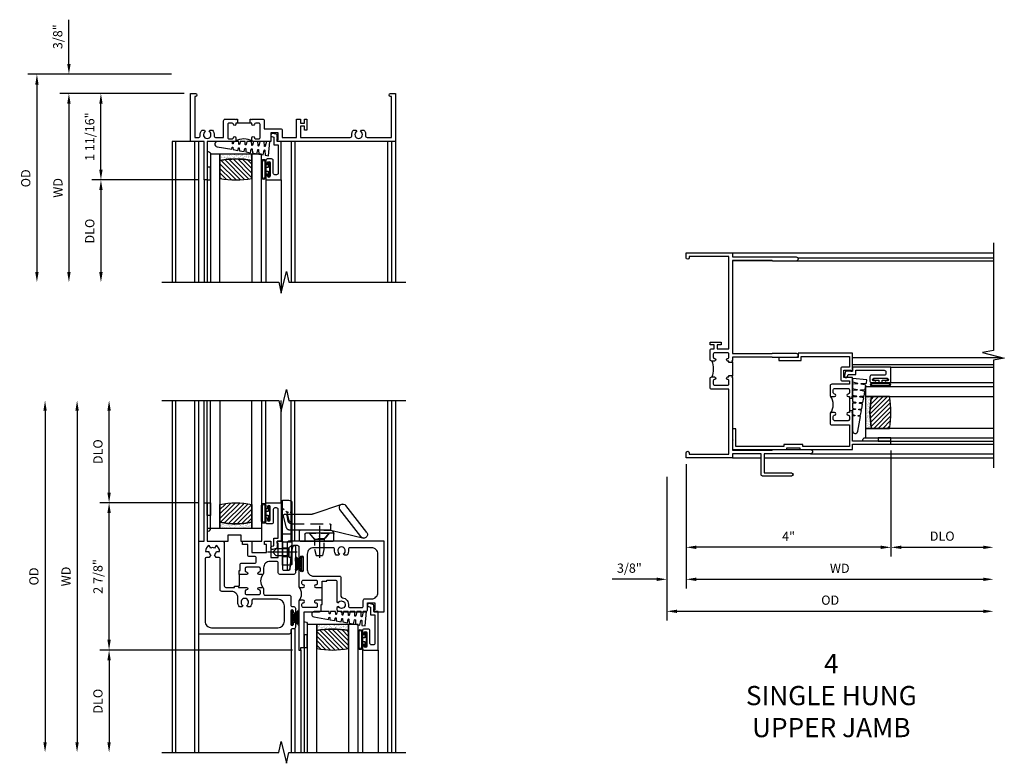
# Model space of a CAD drawing. Extents: x 0 to 84, y 0 to 53.9.
# Drawn here: x 29.1 to 48.3, y 36.7 to 51.2 of the extents above; entities that cross this region are included whole.
import ezdxf

# ---------------------------------------------------------------- set-up
doc = ezdxf.new("R2010")
doc.units = 0
doc.header["$LTSCALE"] = 0.5
doc.header["$MEASUREMENT"] = 0
doc.header["$PDSIZE"] = 0.25
doc.linetypes.add('CENTER', pattern=[2, 1.25, -0.25, 0.25, -0.25])
doc.linetypes.add('HIDDEN', pattern=[0.375, 0.25, -0.125])
doc.layers.get('0').update_dxf_attribs({"color": 4, "linetype": 'CONTINUOUS'})
for name, color, linetype in [('CENTER', 1, 'CENTER'), ('DIME', 2, 'CONTINUOUS'), ('HIDDEN', 3, 'HIDDEN'), ('POINTS', 7, 'CONTINUOUS'), ('TEXT', 3, 'CONTINUOUS')]:
    doc.layers.add(name, color=color, linetype=linetype)
doc.styles.get("Standard").update_dxf_attribs({"font": 'arial.ttf'})
doc.dimstyles.new('EXT_OFF-OFF', dxfattribs={"dimscale": 2, "dimtxt": 0.125, "dimasz": 0.1, "dimexe": 0.09, "dimexo": 0.063, "dimgap": 0.05, "dimtad": 1, "dimdec": 5, "dimzin": 0, "dimdsep": 46, "dimlunit": 4, "dimtxsty": 'STANDARD', "dimcen": 0, "dimse1": 1, "dimse2": 1, "dimclrd": 256, "dimadec": 0, "dimazin": 0, "dimtfac": 1, "dimtdec": 5, "dimtofl": 0, "dimtmove": 0, "dimatfit": 3, "dimfxl": 1, "dimfrac": 2, "dimtolj": 1, "dimtzin": 0, "dimarcsym": 0})
doc.dimstyles.new('EXT_ON-OFF', dxfattribs={"dimscale": 2, "dimtxt": 0.125, "dimasz": 0.1, "dimexe": 0.09, "dimexo": 0.063, "dimgap": 0.05, "dimtad": 1, "dimdec": 5, "dimzin": 0, "dimdsep": 46, "dimlunit": 4, "dimtxsty": 'STANDARD', "dimcen": 0, "dimse2": 1, "dimclrd": 256, "dimadec": 0, "dimazin": 0, "dimtfac": 1, "dimtdec": 5, "dimtofl": 0, "dimtmove": 0, "dimatfit": 3, "dimfxl": 1, "dimfrac": 2, "dimtolj": 1, "dimtzin": 0, "dimarcsym": 0})
doc.dimstyles.new('EXT_ON-ON', dxfattribs={"dimscale": 2, "dimtxt": 0.125, "dimasz": 0.1, "dimexe": 0.09, "dimexo": 0.063, "dimgap": 0.05, "dimtad": 1, "dimdec": 5, "dimzin": 0, "dimdsep": 46, "dimlunit": 4, "dimtxsty": 'STANDARD', "dimcen": 0, "dimclrd": 256, "dimadec": 0, "dimazin": 0, "dimtfac": 1, "dimtdec": 5, "dimtofl": 0, "dimtmove": 0, "dimatfit": 3, "dimfxl": 1, "dimfrac": 2, "dimtolj": 1, "dimtzin": 0, "dimarcsym": 0})

# ---------------------------------------------------------------- blocks, each defined once
blk = doc.blocks.new('*D33')
at = {"layer": 'DIME', "color": 0, "lineweight": -2, "transparency": 16777216}
blk.add_line((-0.125, 0), (-2.555, 0), dxfattribs=at)
at = {"layer": 'DIME', "lineweight": -2, "transparency": 16777216}
blk.add_line((-2.375, -0.2), (-2.375, -3.488), dxfattribs=at)
at = {"layer": 'DIME', "transparency": 16777216}
for points in [[(-2.408, -0.2), (-2.342, -0.2), (-2.375, 0)], [(-2.408, -3.488), (-2.342, -3.488), (-2.375, -3.688)]]:
    blk.add_solid(points, dxfattribs=at)
at = {"layer": 'DIME', "color": 0, "transparency": 16777216, "insert": (-2.59, -1.844), "char_height": 0.18, "attachment_point": 5, "rotation": 90}
blk.add_mtext('\\A1;WD', dxfattribs=at)
blk = doc.blocks.new('*D34')
at = {"layer": 'DIME', "color": 0, "lineweight": -2, "transparency": 16777216}
for p, q in [((-0.125, 0), (-1.93, 0)), ((0.14, -1.688), (-1.93, -1.688))]:
    blk.add_line(p, q, dxfattribs=at)
at = {"layer": 'DIME', "lineweight": -2, "transparency": 16777216}
blk.add_line((-1.75, -1.488), (-1.75, -0.2), dxfattribs=at)
at = {"layer": 'DIME', "transparency": 16777216}
for points in [[(-1.783, -0.2), (-1.717, -0.2), (-1.75, 0)], [(-1.783, -1.488), (-1.717, -1.488), (-1.75, -1.688)]]:
    blk.add_solid(points, dxfattribs=at)
at = {"layer": 'DIME', "color": 0, "transparency": 16777216, "insert": (-1.968, -0.844), "char_height": 0.18, "attachment_point": 5, "rotation": 90}
blk.add_mtext('\\A1;1 11/16"', dxfattribs=at)
blk = doc.blocks.new('*D35')
at = {"layer": 'DIME', "color": 0, "lineweight": -2, "transparency": 16777216}
blk.add_line((0.14, -1.688), (-1.93, -1.688), dxfattribs=at)
at = {"layer": 'DIME', "lineweight": -2, "transparency": 16777216}
blk.add_line((-1.75, -1.888), (-1.75, -3.488), dxfattribs=at)
at = {"layer": 'DIME', "transparency": 16777216}
for points in [[(-1.783, -1.888), (-1.717, -1.888), (-1.75, -1.688)], [(-1.783, -3.488), (-1.717, -3.488), (-1.75, -3.688)]]:
    blk.add_solid(points, dxfattribs=at)
at = {"layer": 'DIME', "color": 0, "transparency": 16777216, "insert": (-1.968, -2.688), "char_height": 0.18, "attachment_point": 5, "rotation": 90}
blk.add_mtext('\\A1;DLO', dxfattribs=at)
blk = doc.blocks.new('*D36')
at = {"layer": 'DIME', "lineweight": -2, "transparency": 16777216}
for p, q in [((-2.375, 0.575), (-2.375, 1.441)), ((-2.375, -0.2), (-2.375, -0.4))]:
    blk.add_line(p, q, dxfattribs=at)
at = {"layer": 'DIME', "color": 0, "lineweight": -2, "transparency": 16777216}
for p, q in [((-0.375, 0.375), (-2.555, 0.375)), ((-0.125, 0), (-2.555, 0))]:
    blk.add_line(p, q, dxfattribs=at)
at = {"layer": 'DIME', "transparency": 16777216}
for points in [[(-2.408, 0.575), (-2.342, 0.575), (-2.375, 0.375)], [(-2.408, -0.2), (-2.342, -0.2), (-2.375, 0)]]:
    blk.add_solid(points, dxfattribs=at)
at = {"layer": 'DIME', "color": 0, "transparency": 16777216, "insert": (-2.593, 1.108), "char_height": 0.18, "attachment_point": 5, "rotation": 90}
blk.add_mtext('\\A1;3/8"', dxfattribs=at)
blk = doc.blocks.new('*D37')
at = {"layer": 'DIME', "color": 0, "lineweight": -2, "transparency": 16777216}
blk.add_line((-0.375, 0.375), (-3.18, 0.375), dxfattribs=at)
at = {"layer": 'DIME', "lineweight": -2, "transparency": 16777216}
blk.add_line((-3, 0.175), (-3, -3.488), dxfattribs=at)
at = {"layer": 'DIME', "transparency": 16777216}
for points in [[(-3.033, 0.175), (-2.967, 0.175), (-3, 0.375)], [(-3.033, -3.488), (-2.967, -3.488), (-3, -3.688)]]:
    blk.add_solid(points, dxfattribs=at)
at = {"layer": 'DIME', "color": 0, "transparency": 16777216, "insert": (-3.218, -1.657), "char_height": 0.18, "attachment_point": 5, "rotation": 90}
blk.add_mtext('\\A1;OD', dxfattribs=at)
blk = doc.blocks.new('B345207')
for points in [[(0.916, -0.58), (0.885, -0.58), (0.885, -0.599, -0.941594), (0.835, -0.602, 0.379405), (0.81, -0.58), (0.75, -0.58, 0.414214), (0.725, -0.605), (0.725, -0.863, 0.414214), (0.75, -0.888), (0.81, -0.888, 0.414214), (0.835, -0.863, -1), (0.885, -0.863), (0.885, -0.907, -0.414214), (0.854, -0.938), (0.327, -0.938), (0.327, -1.688), (0.265, -1.688), (0.265, -0.938), (0, -0.938), (0, 0), (0.094, 0, -1), (0.094, -0.062), (0.08, -0.062), (0.08, -0.858), (0.161, -0.858, 0.455538), (0.19, -0.824, -0.220354), (0.224, -0.714), (0.272, -0.714), (0.288, -0.741, 3.721972), (0.362, -0.741), (0.377, -0.714), (0.426, -0.714, -0.220354), (0.46, -0.824, 0.455538), (0.489, -0.858), (0.645, -0.858), (0.645, -0.531, -0.414214), (0.676, -0.5), (0.87, -0.5), (0.885, -0.515), (0.899, -0.5), (0.916, -0.5)], [(1.166, -0.5), (1.182, -0.5), (1.197, -0.515), (1.211, -0.5), (1.406, -0.5, -0.414214), (1.437, -0.531), (1.437, -0.688), (1.759, -0.688, -0.414214), (1.79, -0.719), (1.79, -0.858), (2.067, -0.858), (2.067, -0.5), (2.147, -0.5), (2.147, -0.578), (2.222, -0.578), (2.222, -0.5), (2.272, -0.5), (2.272, -0.718), (2.222, -0.718), (2.222, -0.64), (2.147, -0.64), (2.147, -0.858), (3.118, -0.858, 0.455538), (3.147, -0.824, -0.220354), (3.181, -0.714), (3.229, -0.714), (3.245, -0.741, 3.721972), (3.319, -0.741), (3.334, -0.714), (3.383, -0.714, -0.220354), (3.417, -0.824, 0.455538), (3.446, -0.858), (3.92, -0.858), (3.92, -0.062), (3.906, -0.062, -1), (3.906, 0), (4, 0), (4, -0.938), (1.69, -0.938), (1.69, -0.903), (1.71, -0.903), (1.71, -0.768), (1.565, -0.768), (1.565, -0.938), (1.228, -0.938, -0.414214), (1.197, -0.907), (1.197, -0.863, -1), (1.247, -0.863, 0.414214), (1.272, -0.888), (1.332, -0.888, 0.414214), (1.357, -0.863), (1.357, -0.605, 0.414214), (1.332, -0.58), (1.271, -0.58, 0.379405), (1.246, -0.602, -0.941594), (1.197, -0.599), (1.197, -0.58), (1.166, -0.58)]]:
    blk.add_lwpolyline(points, format="xyb", close=True)
blk.add_lwpolyline([(1.197, -0.58), (0.885, -0.58)])
blk.add_lwpolyline([(1.206, -0.929, 0.256152), (0.876, -0.929)], format="xyb")
blk = doc.blocks.new('B127099')
blk.add_lwpolyline([(0.181, 0.25), (0.116, 0.25), (0.094, 0.156, -0.869287), (0.078, 0.158), (0.074, 0.25), (-0.012, 0.25), (-0.031, 0.167, -0.869287), (-0.047, 0.169), (-0.051, 0.25), (-0.139, 0.25), (-0.156, 0.178, -0.869287), (-0.172, 0.18), (-0.175, 0.25), (-0.267, 0.25), (-0.281, 0.189, -0.869287), (-0.297, 0.191), (-0.3, 0.25), (-0.394, 0.25), (-0.406, 0.2, -0.869287), (-0.422, 0.202), (-0.424, 0.25), (-0.522, 0.25), (-0.531, 0.211, -0.869287), (-0.547, 0.213), (-0.549, 0.25), (-0.839, 0.25, 0.915607), (-0.848, 0.148), (-0.562, 0.098), (-0.554, 0.134, -0.869287), (-0.538, 0.133), (-0.536, 0.093), (-0.439, 0.076), (-0.429, 0.123, -0.869287), (-0.413, 0.122), (-0.41, 0.071), (-0.317, 0.054), (-0.304, 0.112, -0.869287), (-0.288, 0.11), (-0.285, 0.048), (-0.194, 0.032), (-0.179, 0.101, -0.869287), (-0.163, 0.099), (-0.159, 0.026), (-0.072, 0.01), (-0.054, 0.09, -0.869287), (-0.038, 0.088), (-0.033, 0.004), (0.051, -0.011), (0.071, 0.079, -0.869287), (0.087, 0.077), (0.092, -0.019), (0.156, -0.03)], format="xyb", close=True)
blk = doc.blocks.new('B245194')
blk.add_lwpolyline([(-0.076, 0.371, -0.414214), (-0.107, 0.34), (-0.192, 0.34, -0.414214), (-0.223, 0.371), (-0.223, 0.437, -1), (-0.188, 0.437), (-0.188, 0.415, 1), (-0.138, 0.415), (-0.138, 0.675, 1), (-0.188, 0.675), (-0.188, 0.652, -1), (-0.223, 0.652), (-0.223, 0.719, -0.414214), (-0.192, 0.75), (0.082, 0.75), (0.082, 0), (0, 0), (0, -0.06), (0.01, -0.07), (0, -0.08), (0, -0.136), (-0.086, -0.159, -1), (-0.102, -0.099), (-0.062, -0.088), (-0.062, 0.062), (0.02, 0.062), (0.02, 0.619, 0.414214), (-0.011, 0.65), (-0.045, 0.65, 0.414214), (-0.076, 0.619)], format="xyb", close=True)
blk = doc.blocks.new('B127077')
for points in [[(-0.085, 0.154), (-0.085, -0.154, -1), (-0.167, -0.154), (-0.167, 0.154, -1)], [(-0.105, 0.154), (-0.105, -0.154, -1), (-0.147, -0.154), (-0.147, 0.154, -1)], [(-0.085, -0.035), (-0.035, -0.035), (-0.035, -0.12, 1), (-0.005, -0.12), (-0.005, 0.12, 1), (-0.035, 0.12), (-0.035, 0.035), (-0.085, 0.035)]]:
    blk.add_lwpolyline(points, format="xyb", close=True)
blk = doc.blocks.new('B127186 8400M1')
blk.add_lwpolyline([(0, 0), (0.06, 0), (0.06, -0.25), (0, -0.25)], close=True)
blk.add_arc((0.02, -0.511), 0.0414, 240.6761, 16.0749)
blk = doc.blocks.new('GT24523')
h = blk.add_hatch()
h.set_pattern_fill('AR-SAND', color=256, scale=0.03, style=0)
h.set_pattern_definition([(322.5, (-23.7953, -0.7545), (-0.0018898, -0.05780471), [0, -0.0456, 0, -0.051, 0, -0.04875]), (352.5, (-23.7953, -0.7545), (0.0530933, -0.08466438), [0, -0.0246, 0, -0.0411, 0, -0.01575]), (32.5, (-23.8322, -0.7545), (0.09342426, -0.00016977), [0, -0.015, 0, -0.054, 0, -0.0705]), (42.5, (-23.8322, -0.7545), (0.0901838, -0.02633027), [0, -0.0075, 0, -0.0354, 0, -0.0405])])
edge = h.paths.add_edge_path()
edge.add_line((-0.4925, -0.37), (-0.4925, -0.25))
edge.add_line((-0.4925, -0.25), (-1.1155, -0.25))
edge.add_line((-1.1155, -0.25), (-1.1155, -0.37))
edge.add_arc((-0.804, -1.9722), 1.6322, 78.99783, 101.00217, ccw=False)
h = blk.add_hatch()
h.set_pattern_fill('ANSI31', color=256, scale=0.5, style=0)
h.set_pattern_definition([(315, (-23.7953, -0.7545), (-0.04419417, -0.04419417), [])])
edge = h.paths.add_edge_path()
edge.add_line((-1.1155, -0.37), (-1.1155, -0.72))
edge.add_arc((-0.804, 0.8822), 1.6322, 258.99783, 281.00217)
edge.add_line((-0.4925, -0.72), (-0.4925, -0.37))
edge.add_arc((-0.804, -1.9722), 1.6322, 78.99783, 101.00217)
for p, q in [((-1.425, -0.75), (-1.425, -2.75)), ((-1.363, -0.75), (-1.363, -2.75)), ((-0.2226, -0.719), (-0.2226, -2.75)), ((0.082, -0.75), (0.082, -2.75))]:
    blk.add_line(p, q)
for points in [[(-1.1155, -2.75), (-1.1155, -0.25), (-1.303, -0.25), (-1.303, -2.75)], [(-0.305, -2.75), (-0.305, -0.25), (-0.4925, -0.25), (-0.4925, -2.75)]]:
    blk.add_lwpolyline(points)
for points in [[(-0.4925, -0.37), (-0.4925, -0.25), (-1.1155, -0.25), (-1.1155, -0.37, -0.0963082)], [(-1.1155, -0.37), (-1.1155, -0.72, 0.0963082), (-0.4925, -0.72), (-0.4925, -0.37, 0.0963082)]]:
    blk.add_lwpolyline(points, format="xyb", close=True)
for name, p in [('B127099', (-0.325, -0.25)), ('B127077', (-0.1376, -0.545))]:
    blk.add_blockref(name, p)
at = {"xscale": -1, "rotation": 180}
for name, p in [('B245194', (0, 0)), ('B127186 8400M1', (-1.363, -0.75))]:
    blk.add_blockref(name, p, dxfattribs=at)
blk = doc.blocks.new('*D39')
at = {"layer": 'DIME', "lineweight": -2, "transparency": 16777216}
blk.add_line((-2.375, 3.456), (-2.375, -3.018), dxfattribs=at)
at = {"layer": 'DIME', "transparency": 16777216}
for points in [[(-2.408, 3.456), (-2.342, 3.456), (-2.375, 3.656)], [(-2.408, -3.018), (-2.342, -3.018), (-2.375, -3.218)]]:
    blk.add_solid(points, dxfattribs=at)
at = {"layer": 'DIME', "color": 0, "transparency": 16777216, "insert": (-2.59, 0.219), "char_height": 0.18, "attachment_point": 5, "rotation": 90}
blk.add_mtext('\\A1;WD', dxfattribs=at)
blk = doc.blocks.new('*D40')
at = {"layer": 'DIME', "color": 0, "lineweight": -2, "transparency": 16777216}
for p, q in [((-0.019, 1.657), (-1.93, 1.657)), ((1.829, -1.218), (-1.93, -1.218))]:
    blk.add_line(p, q, dxfattribs=at)
at = {"layer": 'DIME', "lineweight": -2, "transparency": 16777216}
blk.add_line((-1.75, -1.018), (-1.75, 1.457), dxfattribs=at)
at = {"layer": 'DIME', "transparency": 16777216}
for points in [[(-1.783, 1.457), (-1.717, 1.457), (-1.75, 1.657)], [(-1.783, -1.018), (-1.717, -1.018), (-1.75, -1.218)]]:
    blk.add_solid(points, dxfattribs=at)
at = {"layer": 'DIME', "color": 0, "transparency": 16777216, "insert": (-1.968, 0.219), "char_height": 0.18, "attachment_point": 5, "rotation": 90}
blk.add_mtext('\\A1;2 7/8"', dxfattribs=at)
blk = doc.blocks.new('*D41')
at = {"layer": 'DIME', "color": 0, "lineweight": -2, "transparency": 16777216}
blk.add_line((1.829, -1.218), (-1.93, -1.218), dxfattribs=at)
at = {"layer": 'DIME', "lineweight": -2, "transparency": 16777216}
blk.add_line((-1.75, -1.418), (-1.75, -3.018), dxfattribs=at)
at = {"layer": 'DIME', "transparency": 16777216}
for points in [[(-1.783, -1.418), (-1.717, -1.418), (-1.75, -1.218)], [(-1.783, -3.018), (-1.717, -3.018), (-1.75, -3.218)]]:
    blk.add_solid(points, dxfattribs=at)
at = {"layer": 'DIME', "color": 0, "transparency": 16777216, "insert": (-1.968, -2.218), "char_height": 0.18, "attachment_point": 5, "rotation": 90}
blk.add_mtext('\\A1;DLO', dxfattribs=at)
blk = doc.blocks.new('*D42')
at = {"layer": 'DIME', "lineweight": -2, "transparency": 16777216}
blk.add_line((-3, 3.456), (-3, -3.018), dxfattribs=at)
at = {"layer": 'DIME', "transparency": 16777216}
for points in [[(-3.033, 3.456), (-2.967, 3.456), (-3, 3.656)], [(-3.033, -3.018), (-2.967, -3.018), (-3, -3.218)]]:
    blk.add_solid(points, dxfattribs=at)
at = {"layer": 'DIME', "color": 0, "transparency": 16777216, "insert": (-3.218, 0.219), "char_height": 0.18, "attachment_point": 5, "rotation": 90}
blk.add_mtext('\\A1;OD', dxfattribs=at)
blk = doc.blocks.new('*D43')
at = {"layer": 'DIME', "lineweight": -2, "transparency": 16777216}
blk.add_line((-1.75, 1.857), (-1.75, 3.456), dxfattribs=at)
at = {"layer": 'DIME', "color": 0, "lineweight": -2, "transparency": 16777216}
blk.add_line((-0.019, 1.657), (-1.93, 1.657), dxfattribs=at)
at = {"layer": 'DIME', "transparency": 16777216}
for points in [[(-1.783, 3.456), (-1.717, 3.456), (-1.75, 3.656)], [(-1.783, 1.857), (-1.717, 1.857), (-1.75, 1.657)]]:
    blk.add_solid(points, dxfattribs=at)
at = {"layer": 'DIME', "color": 0, "transparency": 16777216, "insert": (-1.968, 2.656), "char_height": 0.18, "attachment_point": 5, "rotation": 90}
blk.add_mtext('\\A1;DLO', dxfattribs=at)
blk = doc.blocks.new('B345208')
for points in [[(0.7, 0.026), (0.78, 0.026), (0.78, 0.006), (0.933, 0.006, -1), (0.933, -0.044, 0.414214), (0.908, -0.069), (0.908, -0.111, 0.414214), (0.933, -0.136), (1.179, -0.136, 0.414214), (1.204, -0.111), (1.204, -0.069, 0.414214), (1.179, -0.044, -1), (1.179, 0.006), (1.235, 0.006, -0.414214), (1.266, -0.025), (1.266, -0.116, 0.414214), (1.297, -0.147), (1.766, -0.147, -0.414214), (1.798, -0.178), (1.798, -0.338, 0.414214), (1.829, -0.369), (1.857, -0.369, -0.414214), (1.888, -0.4), (1.888, -0.477, -1), (1.848, -0.477), (1.848, -0.457, 1), (1.798, -0.457), (1.798, -0.717, 1), (1.848, -0.717), (1.848, -0.697, -1), (1.888, -0.697), (1.888, -0.774, -0.414214), (1.857, -0.805), (1.829, -0.805, 0.414214), (1.798, -0.836), (1.798, -0.876, -0.414214), (1.766, -0.907), (0, -0.907), (0, 0.906), (0.106, 0.906), (0.106, 1.657), (0.168, 1.657), (0.168, 0.906), (0.467, 0.906, -0.414214), (0.498, 0.875), (0.498, 0.037, 0.414214), (0.529, 0.006), (0.7, 0.006)], [(0.124, 0.56), (0.124, -0.657, 0.414214), (0.249, -0.782), (1.548, -0.782, 0.414214), (1.673, -0.657), (1.673, -0.352, 0.414214), (1.548, -0.227), (1.065, -0.227, 0.389824), (1.036, -0.258), (1.036, -0.284, -0.181954), (1.003, -0.374), (0.952, -0.374), (0.937, -0.348, 3.732051), (0.863, -0.348), (0.848, -0.374), (0.797, -0.374, -0.181954), (0.764, -0.284), (0.764, -0.199, 0.414214), (0.639, -0.074), (0.449, -0.074, -0.414214), (0.418, -0.043), (0.418, 0.56, 0.414214), (0.388, 0.59), (0.339, 0.59), (0.308, 0.644, 0.267949), (0.345, 0.708), (0.408, 0.708, 0.267949), (0.339, 0.826), (0.308, 0.772, 0.267949), (0.234, 0.772), (0.203, 0.826, 0.267949), (0.135, 0.708), (0.198, 0.708, 0.267949), (0.234, 0.644), (0.203, 0.59), (0.154, 0.59, 0.413286)], [(0.79, 0.256), (0.79, 0.336), (0.81, 0.336), (0.81, 0.447, -0.414214), (0.841, 0.478), (1.092, 0.478, 0.414214), (1.123, 0.509), (1.123, 0.577, 0.414214), (1.092, 0.608), (0.99, 0.608, -0.414214), (0.959, 0.639), (0.959, 0.844), (0.852, 0.844), (0.852, 0.906), (1.039, 0.906), (1.039, 0.688), (1.326, 0.688), (1.326, 0.844), (1.282, 0.844), (1.282, 0.906), (1.406, 0.906), (1.406, 0.592), (1.551, 0.592), (1.551, 0.871), (1.531, 0.871), (1.531, 0.906), (1.633, 0.906), (1.633, 0.37, 0.414214), (1.664, 0.339), (1.757, 0.339, 0.385859), (1.788, 0.367), (1.829, 0.779), (1.85, 0.816, -0.767327), (1.888, 0.806), (1.888, 0.29, -0.414214), (1.857, 0.259), (1.584, 0.259, -0.414214), (1.553, 0.29), (1.553, 0.481, 0.414214), (1.522, 0.512), (1.391, 0.512, 0.414214), (1.266, 0.387), (1.266, 0.287, -0.414214), (1.235, 0.256), (1.179, 0.256, -1), (1.179, 0.306, 0.414214), (1.204, 0.331), (1.204, 0.373, 0.414214), (1.179, 0.398), (0.933, 0.398, 0.414214), (0.908, 0.373), (0.908, 0.331, 0.414214), (0.933, 0.306, -1), (0.933, 0.256)]]:
    blk.add_lwpolyline(points, format="xyb", close=True)
blk.add_lwpolyline([(0.79, 0.256), (0.79, 0.026), (0.78, 0.026)])
blk.add_lwpolyline([(1.257, -0.003, -0.31807), (1.257, 0.265)], format="xyb")
blk = doc.blocks.new('B345356')
for points in [[(2.503, 0.126), (2.503, 0.146), (2.668, 0.146, -0.414214), (2.698, 0.116), (2.698, -0.284), (2.723, -0.298, -3.732442), (2.726, -0.371), (2.698, -0.387), (2.698, -0.435, 0.181959), (2.788, -0.469), (3.263, -0.469, 0.414214), (3.294, -0.437), (3.294, -0.298), (3.439, -0.298), (3.439, -0.433), (3.419, -0.433), (3.419, -0.469), (3.623, -0.469), (3.623, 0.907), (1.756, 0.907, 0.414214), (1.726, 0.877), (1.726, 0.359, 0.767327), (1.763, 0.349), (1.784, 0.386), (1.825, 0.799, -0.385859), (1.856, 0.827), (1.923, 0.827, -0.414214), (1.954, 0.796), (1.954, 0.653), (1.954, 0.573, 1), (1.989, 0.573), (1.989, 0.596, -1), (2.039, 0.596), (2.039, 0.336, -1), (1.989, 0.336), (1.989, 0.359, 1), (1.954, 0.359), (1.954, 0.035, 0.414214), (1.985, 0.004), (2.041, 0.004, 1), (2.041, 0.054, -0.414214), (2.016, 0.079), (2.016, 0.121, -0.414214), (2.041, 0.146), (2.287, 0.146, -0.414214), (2.312, 0.121), (2.312, 0.079, -0.414214), (2.287, 0.054, 1), (2.287, 0.004), (2.412, 0.004), (2.412, 0.126)], [(2.778, 0.195), (2.778, -0.166, 0.37787), (2.805, -0.197, -0.422196), (2.923, -0.353, 0.45972), (2.954, -0.389), (3.183, -0.389, 0.414214), (3.214, -0.357), (3.214, -0.248, -0.414214), (3.244, -0.219), (3.373, -0.219, 0.414214), (3.498, -0.094), (3.498, 0.656, 0.414214), (3.373, 0.781), (2.952, 0.781, 0.467139), (2.922, 0.746, -0.227683), (2.891, 0.632), (2.84, 0.632), (2.825, 0.658, 3.736441), (2.751, 0.658), (2.736, 0.632), (2.685, 0.632, -0.228504), (2.654, 0.746, 0.46756), (2.624, 0.781), (2.244, 0.781, 0.414214), (2.119, 0.656), (2.119, 0.351, 0.414214), (2.245, 0.225), (2.748, 0.225, -0.414214)], [(2.412, -0.246), (2.287, -0.246, 1.078636), (2.287, -0.296, -0.414214), (2.312, -0.321), (2.312, -0.363, -0.414214), (2.287, -0.389), (2.041, -0.389, -0.414214), (2.016, -0.363), (2.016, -0.321, -0.442556), (2.044, -0.296, 0.94433), (2.041, -0.246), (1.985, -0.246, 0.414214), (1.954, -0.277), (1.954, -1.218), (1.994, -1.218), (1.994, -1.168), (2.056, -1.168), (2.056, -0.469), (2.361, -0.469, 0.414214), (2.392, -0.437), (2.392, -0.326), (2.412, -0.326)]]:
    blk.add_lwpolyline(points, format="xyb", close=True)
blk.add_lwpolyline([(1.963, -0.256, 0.327838), (1.963, 0.013)], format="xyb")
blk.add_lwpolyline([(2.412, -0.246), (2.412, 0.004)])
blk = doc.blocks.new('B127098M')
at = {"layer": 'DIME', "color": 0}
for p, q in [((0, 0.136), (0, -0.136)), ((0.029, 0.136), (0, 0.136)), ((0.029, 0.136), (0.029, -0.136)), ((0.029, 0.052), (0.157, 0.131)), ((0.029, 0.048), (0.157, 0.117)), ((0.029, 0.043), (0.157, 0.103)), ((0.029, 0.036), (0.157, 0.088)), ((0.029, 0.03), (0.157, 0.075)), ((0.029, 0.027), (0.157, 0.061)), ((0.029, 0.023), (0.157, 0.045)), ((0.029, 0.016), (0.157, 0.03)), ((0.029, 0.011), (0.157, 0.018)), ((0.029, -0.136), (0, -0.136)), ((0.029, -0.036), (0.157, -0.084)), ((0.029, -0.011), (0.157, -0.015)), ((0.029, -0.016), (0.157, -0.027)), ((0.029, -0.023), (0.157, -0.042)), ((0.029, -0.027), (0.157, -0.058)), ((0.029, -0.031), (0.157, -0.072)), ((0.029, -0.043), (0.157, -0.099)), ((0.029, -0.048), (0.157, -0.113)), ((0.029, -0.052), (0.157, -0.127))]:
    blk.add_line(p, q, dxfattribs=at)
at = {"layer": 'DIME', "color": 0, "const_width": 0.01}
for points in [[(0.157, 0.158), (0.029, 0.052)], [(0.029, 0), (0.157, 0)], [(0.157, -0.158), (0.029, -0.052)]]:
    blk.add_lwpolyline(points, dxfattribs=at)
blk = doc.blocks.new('B027339')
blk.add_lwpolyline([(0.406, 0), (0.406, 0.125), (0.656, 0.125), (0.656, 0), (1.062, 0), (1.062, 0.25), (0, 0.25), (0, 0)], close=True)
blk = doc.blocks.new('GT24524')
h = blk.add_hatch()
h.set_pattern_fill('ANSI31', color=256, scale=0.5, style=0)
h.set_pattern_definition([(45, (-23.7953, 0.7545), (-0.04419417, 0.04419417), [])])
edge = h.paths.add_edge_path()
edge.add_line((-1.1155, 0.37), (-1.1155, 0.72))
edge.add_arc((-0.804, -0.8822), 1.6322, 78.99783, 101.00217, ccw=False)
edge.add_line((-0.4925, 0.72), (-0.4925, 0.37))
edge.add_arc((-0.804, 1.9722), 1.6322, 258.99783, 281.00217, ccw=False)
h = blk.add_hatch()
h.set_pattern_fill('AR-SAND', color=256, scale=0.03, style=0)
h.set_pattern_definition([(37.5, (-23.7953, 0.7545), (-0.0018898, 0.05780471), [0, -0.0456, 0, -0.051, 0, -0.04875]), (7.5, (-23.7953, 0.7545), (0.0530933, 0.08466438), [0, -0.0246, 0, -0.0411, 0, -0.01575]), (327.5, (-23.8322, 0.7545), (0.09342426, 0.00016977), [0, -0.015, 0, -0.054, 0, -0.0705]), (317.5, (-23.8322, 0.7545), (0.0901838, 0.02633027), [0, -0.0075, 0, -0.0354, 0, -0.0405])])
edge = h.paths.add_edge_path()
edge.add_line((-0.4925, 0.37), (-0.4925, 0.25))
edge.add_line((-0.4925, 0.25), (-1.1155, 0.25))
edge.add_line((-1.1155, 0.25), (-1.1155, 0.37))
edge.add_arc((-0.804, 1.9722), 1.6322, 258.99783, 281.00217)
for p, q in [((-1.425, 0.75), (-1.425, 2.75)), ((-1.363, 0.75), (-1.363, 2.75)), ((-0.2226, 0.719), (-0.2226, 2.75)), ((0.082, 0.75), (0.082, 2.75))]:
    blk.add_line(p, q)
for points in [[(-1.1155, 2.75), (-1.1155, 0.25), (-1.303, 0.25), (-1.303, 2.75)], [(-0.305, 2.75), (-0.305, 0.25), (-0.4925, 0.25), (-0.4925, 2.75)]]:
    blk.add_lwpolyline(points)
for points in [[(-1.1155, 0.37), (-1.1155, 0.72, -0.0963082), (-0.4925, 0.72), (-0.4925, 0.37, -0.0963082)], [(-0.4925, 0.37), (-0.4925, 0.25), (-1.1155, 0.25), (-1.1155, 0.37, 0.0963082)]]:
    blk.add_lwpolyline(points, format="xyb", close=True)
for name, p in [('B127186 8400M1', (-1.363, 0.75)), ('B127077', (-0.1376, 0.545)), ('B245194', (0, 0)), ('B027339', (-1.363, 0))]:
    blk.add_blockref(name, p)
blk = doc.blocks.new('B127186 8400M2')
blk.add_lwpolyline([(0, 0), (0.06, 0), (0.06, -0.25), (0, -0.25)], close=True)
blk.add_arc((0.02, -0.461), 0.0414, 240.6761, 16.0749)
blk = doc.blocks.new('GT24525')
h = blk.add_hatch()
h.set_pattern_fill('AR-SAND', color=256, scale=0.03, style=0)
h.set_pattern_definition([(322.5, (-23.7953, -0.7545), (-0.0018898, -0.05780471), [0, -0.0456, 0, -0.051, 0, -0.04875]), (352.5, (-23.7953, -0.7545), (0.0530933, -0.08466438), [0, -0.0246, 0, -0.0411, 0, -0.01575]), (32.5, (-23.8322, -0.7545), (0.09342426, -0.00016977), [0, -0.015, 0, -0.054, 0, -0.0705]), (42.5, (-23.8322, -0.7545), (0.0901838, -0.02633027), [0, -0.0075, 0, -0.0354, 0, -0.0405])])
edge = h.paths.add_edge_path()
edge.add_line((-0.4925, -0.37), (-0.4925, -0.25))
edge.add_line((-0.4925, -0.25), (-1.1155, -0.25))
edge.add_line((-1.1155, -0.25), (-1.1155, -0.37))
edge.add_arc((-0.804, -1.9722), 1.6322, 78.99783, 101.00217, ccw=False)
h = blk.add_hatch()
h.set_pattern_fill('ANSI31', color=256, scale=0.5, style=0)
h.set_pattern_definition([(315, (-23.7953, -0.7545), (-0.04419417, -0.04419417), [])])
edge = h.paths.add_edge_path()
edge.add_line((-1.1155, -0.37), (-1.1155, -0.72))
edge.add_arc((-0.804, 0.8822), 1.6322, 258.99783, 281.00217)
edge.add_line((-0.4925, -0.72), (-0.4925, -0.37))
edge.add_arc((-0.804, -1.9722), 1.6322, 78.99783, 101.00217)
for p, q in [((-1.425, -0.75), (-1.425, -2.75)), ((-1.363, -0.7), (-1.363, -2.75)), ((-0.2226, -0.719), (-0.2226, -2.75)), ((0.082, -0.75), (0.082, -2.75))]:
    blk.add_line(p, q)
for points in [[(-1.1155, -2.75), (-1.1155, -0.25), (-1.303, -0.25), (-1.303, -2.75)], [(-0.305, -2.75), (-0.305, -0.25), (-0.4925, -0.25), (-0.4925, -2.75)]]:
    blk.add_lwpolyline(points)
for points in [[(-0.4925, -0.37), (-0.4925, -0.25), (-1.1155, -0.25), (-1.1155, -0.37, -0.0963082)], [(-1.1155, -0.37), (-1.1155, -0.72, 0.0963082), (-0.4925, -0.72), (-0.4925, -0.37, 0.0963082)]]:
    blk.add_lwpolyline(points, format="xyb", close=True)
for name, p in [('B127099', (-0.323, -0.25)), ('B127077', (-0.1376, -0.545))]:
    blk.add_blockref(name, p)
at = {"xscale": -1, "rotation": 180}
for name, p in [('B245194', (0, 0)), ('B127186 8400M2', (-1.363, -0.7))]:
    blk.add_blockref(name, p, dxfattribs=at)
blk = doc.blocks.new('B245400')
blk.add_lwpolyline([(0.01, 0.0935, 0.414214), (0, 0.0835), (0, 0), (0.633, 0), (0.633, 0.0635, 0.414214), (0.603, 0.0935)], format="xyb", close=True)
at = {"layer": 'HIDDEN'}
for p, q in [((0.0827, 0.0619), (0.0553, 0.0935)), ((0.0827, 0), (0.0827, 0.0619)), ((0.1673, 0.0619), (0.0827, 0.0619)), ((0.1947, 0.0935), (0.1673, 0.0619)), ((0.1673, 0), (0.1673, 0.0619)), ((0.227, 0), (0.227, 0.0935)), ((0.305, 0), (0.305, 0.0935)), ((0.422, 0.0935), (0.422, 0.0797)), ((0.4335, 0.0651), (0.5127, 0.0464)), ((0.5156, 0.0765), (0.5156, 0.0935)), ((0.5156, 0.0532), (0.5156, 0.0599)), ((0.5209, 0.0413), (0.5273, 0.0333)), ((0.5402, 0.0175), (0.5498, 0.0056))]:
    blk.add_line(p, q, dxfattribs=at)
for centre, start, end in [((0.437, 0.0797), 180, 256.71499), ((0.5093, 0.0318), 38.92385, 76.71499), ((0.5306, 0.0532), 180, 218.92385), ((0.5614, 0.015), 218.92385, 270)]:
    blk.add_arc(centre, 0.015, start, end, dxfattribs=at)
blk = doc.blocks.new('B245460')
for p, q in [((0.3415, 0.4737), (0.263, 0.7956)), ((0.3183, 0.8246), (0.5808, 0.62)), ((0.2782, 0.7666), (0.5407, 0.562)), ((0.499, 0.3001), (0.596, 0.591)), ((0.232, 0.174), (0.232, 0.4953)), ((0.2395, 0.5028), (0.3025, 0.5028)), ((0.31, 0.4953), (0.31, 0.2278)), ((0.3415, 0.404), (0.3416, 0.4737)), ((0.3415, 0.4687), (0.3415, 0.0935)), ((0.4975, 0.0935), (0.4975, 0.2906)), ((0.3025, 0.2203), (0.2395, 0.2203)), ((0.2395, 0.1665), (0.334, 0.1665))]:
    blk.add_line(p, q)
for centre, radius, start, end in [((0.2982, 0.7956), 0.0352, 55.3663, 235.3663), ((0.5607, 0.591), 0.0352, 235.3663, 55.3663), ((0.2395, 0.4953), 0.0075, 90, 180), ((0.3025, 0.4953), 0.0075, 0, 90), ((0.3023, 0.4632), 0.0396, 8.12853, 89.70788), ((0.5275, 0.2906), 0.03, 161.56592, 180), ((0.2395, 0.2278), 0.0075, 180, 270), ((0.3025, 0.2278), 0.0075, 0, 0), ((0.3025, 0.2278), 0.0075, 270, 360), ((0.2395, 0.174), 0.0075, 180, 270), ((0.334, 0.174), 0.0075, 270, 0)]:
    blk.add_arc(centre, radius, start, end)
at = {"layer": 'HIDDEN'}
for p, q in [((0.2539, 0.409), (0.232, 0.409)), ((0.2539, 0.409), (0.31, 0.4577)), ((0.2539, 0.314), (0.2539, 0.409)), ((0.3416, 0.4737), (0.3886, 0.4737)), ((0.4036, 0.0868), (0.4036, 0.4587)), ((0.2539, 0.314), (0.232, 0.314)), ((0.2539, 0.314), (0.31, 0.2653)), ((0.3415, 0.0935), (0.3415, 0.0702)), ((0.3616, 0.0419), (0.4755, 0.0114)), ((0.4273, 0.0574), (0.4837, 0.0454)), ((0.4975, 0.0283), (0.4975, 0.0935))]:
    blk.add_line(p, q, dxfattribs=at)
for centre, radius, start, end in [((0.3886, 0.4587), 0.015, 0, 90), ((0.3715, 0.0702), 0.03, 180, 250.74136), ((0.4336, 0.0868), 0.03, 180, 257.98247), ((0.48, 0.0283), 0.0175, 255.04916, 77.98247)]:
    blk.add_arc(centre, radius, start, end, dxfattribs=at)
at = {"layer": 'POINTS'}
blk.add_point((0.2825, 0.3615), dxfattribs=at)
blk = doc.blocks.new('B128459')
at = {"layer": 'CENTER'}
blk.add_line((0.0516, 0), (-0.2374, 0), dxfattribs=at)
at = {"layer": 'HIDDEN'}
for p, q in [((-0.1875, 0), (-0.153, 0.0345)), ((-0.0406, 0.0345), (-0.153, 0.0345)), ((0, 0.0697), (-0.0406, 0.0345)), ((-0.0406, -0.0345), (-0.0406, 0.0345)), ((0, 0.0697), (0, -0.0697)), ((-0.1875, 0), (-0.153, -0.0345)), ((-0.0406, -0.0345), (-0.153, -0.0345)), ((0, -0.0697), (-0.0406, -0.0345))]:
    blk.add_line(p, q, dxfattribs=at)
blk = doc.blocks.new('B128381')
for points in [[(-0.192, 0), (0.192, 0), (0.095, -0.112), (-0.095, -0.112)], [(-0.095, -0.112), (-0.095, -0.313), (-0.065, -0.437), (0.065, -0.437), (0.095, -0.313), (0.095, -0.112)]]:
    blk.add_lwpolyline(points, close=True)
at = {"layer": 'CENTER'}
blk.add_lwpolyline([(0, 0.144), (0, -0.593)], dxfattribs=at)
blk = doc.blocks.new('SWEEPLOCK ASSEMBLY')
at = {"extrusion": (0, 0, -1), "xscale": 1.999999999999999, "yscale": 1.999999999999999, "zscale": -2}
for name, p, rotation in [('B245400', (0, -0.464), 90), ('B245460', (0, -0.464), 90), ('B128459', (-0.187, -0.214), 180)]:
    blk.add_blockref(name, p, dxfattribs=dict(at, rotation=rotation))
at = {"layer": 'HIDDEN'}
blk.add_blockref('B128381', (0.723, 0.156), dxfattribs=at)
blk = doc.blocks.new('*D60')
at = {"layer": 'DIME', "color": 0, "lineweight": -2, "transparency": 16777216}
blk.add_line((0, -0.125), (0, -2.555), dxfattribs=at)
at = {"layer": 'DIME', "lineweight": -2, "transparency": 16777216}
blk.add_line((0.2, -2.375), (5.8, -2.375), dxfattribs=at)
at = {"layer": 'DIME', "transparency": 16777216}
for points in [[(0.2, -2.342), (0.2, -2.408), (0, -2.375)], [(5.8, -2.342), (5.8, -2.408), (6, -2.375)]]:
    blk.add_solid(points, dxfattribs=at)
at = {"layer": 'DIME', "color": 0, "transparency": 16777216, "insert": (3, -2.16), "char_height": 0.18, "attachment_point": 5}
blk.add_mtext('\\A1;WD', dxfattribs=at)
blk = doc.blocks.new('*D61')
at = {"layer": 'DIME', "color": 0, "lineweight": -2, "transparency": 16777216}
for p, q in [((4, 0.139), (4, -1.93)), ((0, -0.125), (0, -1.93))]:
    blk.add_line(p, q, dxfattribs=at)
at = {"layer": 'DIME', "lineweight": -2, "transparency": 16777216}
blk.add_line((3.8, -1.75), (0.2, -1.75), dxfattribs=at)
at = {"layer": 'DIME', "transparency": 16777216}
for points in [[(0.2, -1.717), (0.2, -1.783), (0, -1.75)], [(3.8, -1.717), (3.8, -1.783), (4, -1.75)]]:
    blk.add_solid(points, dxfattribs=at)
at = {"layer": 'DIME', "color": 0, "transparency": 16777216, "insert": (2, -1.535), "char_height": 0.18, "attachment_point": 5}
blk.add_mtext('\\A1;4"', dxfattribs=at)
blk = doc.blocks.new('*D62')
at = {"layer": 'DIME', "color": 0, "lineweight": -2, "transparency": 16777216}
blk.add_line((4, 0.139), (4, -1.93), dxfattribs=at)
at = {"layer": 'DIME', "lineweight": -2, "transparency": 16777216}
blk.add_line((4.2, -1.75), (5.8, -1.75), dxfattribs=at)
at = {"layer": 'DIME', "transparency": 16777216}
for points in [[(4.2, -1.717), (4.2, -1.783), (4, -1.75)], [(5.8, -1.717), (5.8, -1.783), (6, -1.75)]]:
    blk.add_solid(points, dxfattribs=at)
at = {"layer": 'DIME', "color": 0, "transparency": 16777216, "insert": (5, -1.532), "char_height": 0.18, "attachment_point": 5}
blk.add_mtext('\\A1;DLO', dxfattribs=at)
blk = doc.blocks.new('*D63')
at = {"layer": 'DIME', "color": 0, "lineweight": -2, "transparency": 16777216}
for p, q in [((0, -0.125), (0, -2.555)), ((-0.375, -0.375), (-0.375, -2.555))]:
    blk.add_line(p, q, dxfattribs=at)
at = {"layer": 'DIME', "lineweight": -2, "transparency": 16777216}
for p, q in [((-0.575, -2.375), (-1.441, -2.375)), ((0.2, -2.375), (0.4, -2.375))]:
    blk.add_line(p, q, dxfattribs=at)
at = {"layer": 'DIME', "transparency": 16777216}
for points in [[(-0.575, -2.342), (-0.575, -2.408), (-0.375, -2.375)], [(0.2, -2.342), (0.2, -2.408), (0, -2.375)]]:
    blk.add_solid(points, dxfattribs=at)
at = {"layer": 'DIME', "color": 0, "transparency": 16777216, "insert": (-1.108, -2.157), "char_height": 0.18, "attachment_point": 5}
blk.add_mtext('\\A1;3/8"', dxfattribs=at)
blk = doc.blocks.new('*D64')
at = {"layer": 'DIME', "color": 0, "lineweight": -2, "transparency": 16777216}
blk.add_line((-0.375, -0.375), (-0.375, -3.18), dxfattribs=at)
at = {"layer": 'DIME', "lineweight": -2, "transparency": 16777216}
blk.add_line((-0.175, -3), (5.8, -3), dxfattribs=at)
at = {"layer": 'DIME', "transparency": 16777216}
for points in [[(-0.175, -2.967), (-0.175, -3.033), (-0.375, -3)], [(5.8, -2.967), (5.8, -3.033), (6, -3)]]:
    blk.add_solid(points, dxfattribs=at)
at = {"layer": 'DIME', "color": 0, "transparency": 16777216, "insert": (2.813, -2.782), "char_height": 0.18, "attachment_point": 5}
blk.add_mtext('\\A1;OD', dxfattribs=at)
blk = doc.blocks.new('B345209')
for points in [[(1.968, 1.121), (1.968, 1.181, -0.414214), (1.993, 1.206), (2.257, 1.206, -0.414214), (2.282, 1.181), (2.282, 1.121, -0.414214), (2.257, 1.096, 1), (2.257, 1.046), (2.282, 1.046), (2.282, 1.015), (2.344, 1.015), (2.344, 1.031), (2.329, 1.046), (2.344, 1.061), (2.344, 1.416), (2.174, 1.416), (2.174, 1.561), (2.309, 1.561), (2.309, 1.541), (2.344, 1.541), (2.344, 1.892), (1.281, 1.892), (1.281, 1.812), (0.906, 1.812), (0.906, 1.75), (1.343, 1.75), (1.343, 1.83), (2.282, 1.83), (2.282, 1.623), (2.143, 1.623, 0.414214), (2.112, 1.592), (2.112, 1.385, 0.414214), (2.143, 1.354), (2.282, 1.354), (2.282, 1.286), (1.937, 1.286, 0.414214), (1.906, 1.255), (1.906, 1.077, 0.414214), (1.937, 1.046), (1.993, 1.046, 1), (1.993, 1.096, -0.414214)], [(2.282, 0.765), (2.282, 0.734), (2.257, 0.734, 1), (2.257, 0.684, -0.414214), (2.282, 0.659), (2.282, 0.599, -0.414214), (2.257, 0.574), (1.993, 0.574, -0.414214), (1.968, 0.599), (1.968, 0.659, -0.414214), (1.993, 0.684, 1), (1.993, 0.734), (1.937, 0.734, 0.414214), (1.906, 0.703), (1.906, 0.525, 0.414214), (1.937, 0.494), (2.282, 0.494), (2.282, 0.072), (1.374, 0.072), (1.374, 0.107), (1, 0.107), (1, 0.072), (0.062, 0.072), (0.062, 0.416), (0, 0.416), (0, 0.21), (0.015, 0.195), (0, 0.18), (0, 0.01), (1.062, 0.01), (1.062, 0.045), (1.312, 0.045), (1.312, 0.01), (2.344, 0.01), (2.344, 0.116), (3.094, 0.116), (3.094, 0.178), (2.849, 0.178), (2.844, 0.173), (2.839, 0.178), (2.344, 0.178), (2.344, 0.719), (2.329, 0.734), (2.344, 0.749), (2.344, 0.765)]]:
    blk.add_lwpolyline(points, format="xyb", close=True)
blk.add_lwpolyline([(1.915, 0.725, 0.320574), (1.915, 1.055)], format="xyb")
blk.add_lwpolyline([(2.282, 1.015), (2.282, 0.765)])
blk = doc.blocks.new('B245239')
for points in [[(0.836, 1.858), (0.836, 1.889), (0.811, 1.889, -1), (0.811, 1.939, 0.414214), (0.836, 1.964), (0.836, 2.024, 0.414214), (0.811, 2.049), (0.555, 2.049, 0.414214), (0.53, 2.024), (0.53, 1.964, 0.414214), (0.555, 1.939, -1), (0.555, 1.889), (0.499, 1.889, -0.414214), (0.468, 1.92), (0.468, 2.098, -0.414214), (0.499, 2.129), (0.546, 2.129), (0.546, 2.204), (0.468, 2.204), (0.468, 2.254), (0.686, 2.254), (0.686, 2.204), (0.608, 2.204), (0.608, 2.129), (0.836, 2.129), (0.836, 3.93), (0.062, 3.93), (0.062, 3.906, -1), (0, 3.906), (0, 4), (0.906, 4), (0.906, 3.922), (2.147, 3.922, -1), (2.147, 3.842), (1.687, 3.842), (1.677, 3.852), (0.906, 3.852), (0.906, 2.035), (1.682, 2.035), (1.687, 2.04), (2.147, 2.04, -1), (2.147, 1.96), (1.687, 1.96), (1.682, 1.965), (0.906, 1.965), (0.906, 1.904), (0.891, 1.889), (0.906, 1.874), (0.906, 1.858)], [(0.836, 0.07), (0.836, 1.337), (0.499, 1.337, -0.414214), (0.468, 1.368), (0.468, 1.546, -0.414214), (0.499, 1.577), (0.555, 1.577, -1), (0.555, 1.527, 0.414214), (0.53, 1.502), (0.53, 1.442, 0.414214), (0.555, 1.417), (0.811, 1.417, 0.414214), (0.836, 1.442), (0.836, 1.502, 0.414214), (0.811, 1.527, -1), (0.811, 1.577), (0.836, 1.577), (0.836, 1.608), (0.906, 1.608), (0.906, 1.592), (0.891, 1.577), (0.906, 1.562), (0.906, 0.148), (1.677, 0.148), (1.687, 0.158), (2.428, 0.158, -1), (2.428, 0.078), (1.525, 0.078), (1.525, -0.297), (2.056, -0.297, -1), (2.056, -0.359), (1.494, -0.359, -0.414214), (1.463, -0.328), (1.463, 0.078), (0.906, 0.078), (0.906, 0), (0, 0), (0, 0.094, -1), (0.062, 0.094), (0.062, 0.07)]]:
    blk.add_lwpolyline(points, format="xyb", close=True)
blk.add_lwpolyline([(0.499, 1.889, -0.198718), (0.499, 1.577)], format="xyb")
blk.add_lwpolyline([(0.906, 1.858), (0.906, 1.608)])
blk = doc.blocks.new('S245HH04KCADS')
for p, q in [((-0.359, -0.938), (-0.359, -3.688)), ((0, -0.938), (-0.359, -0.938)), ((-0.297, -0.938), (-0.297, -3.688)), ((0.078, -0.938), (0.078, -3.688)), ((0.158, -0.938), (0.158, -3.688)), ((1.965, -0.938), (1.965, -3.688)), ((2.035, -0.938), (2.035, -3.688)), ((3.842, -0.938), (3.842, -3.688)), ((3.922, -0.938), (3.922, -3.688)), ((4, -0.938), (4, -3.688)), ((1.771952, -3.688), (1.771952, -3.882714))]:
    blk.add_line(p, q)
blk.add_lwpolyline([(-0.559, -3.688), (1.724068, -3.688), (1.767538, -3.90042), (1.873462, -3.47558), (1.916932, -3.688), (4.2, -3.688)])
for name, p in [('B345207', (0, 0)), ('GT24523', (1.689952, -0.938))]:
    blk.add_blockref(name, p)
at = {"layer": 'DIME'}
for base, p1, p2, picture, middle in [((-2.375, 0.375), (0, 0), (-0.25, 0.375), '*D36', (-2.593131, 1.10824)), ((-1.75, 0), (0.264952, -1.688), (0, 0), '*D34', (-1.96807, -0.844))]:
    dim = blk.add_linear_dim(base=base, p1=p1, p2=p2, angle=90, dimstyle='EXT_ON-ON', dxfattribs=at)
    dim.commit()
    dim.dimension.update_dxf_attribs({"geometry": picture, "text_midpoint": middle})
for base, p1, text, picture, middle in [((-3, -3.688), (-0.25, 0.375), 'OD', '*D37', (-3.218131, -1.6565)), ((-2.375, -3.688), (0, 0), 'WD', '*D33', (-2.59, -1.844)), ((-1.75, -3.688), (0.264952, -1.688), 'DLO', '*D35', (-1.968131, -2.688))]:
    dim = blk.add_linear_dim(base=base, p1=p1, p2=(-0.559, -3.688), angle=90, text=text, dimstyle='EXT_ON-OFF', dxfattribs=at)
    dim.commit()
    dim.dimension.update_dxf_attribs({"geometry": picture, "text_midpoint": middle})
blk = doc.blocks.new('S245HI03KCADS')
for p, q in [((-0.517952, 3.6565), (-0.517952, -3.2185)), ((-0.455952, 3.6565), (-0.455952, -3.2185)), ((-0.080952, 3.6565), (-0.080952, -3.2185)), ((-0.000952, 3.6565), (-0.000952, -3.2185)), ((1.806048, 0.9065), (1.806048, 3.6565)), ((1.876048, 0.9065), (1.876048, 3.6565)), ((3.683048, 3.6565), (3.683048, -3.2185)), ((3.763048, 3.6565), (3.763048, -3.2185)), ((3.841048, 3.6565), (3.841048, -3.2185)), ((1.806048, -0.814125), (1.806048, -3.2185)), ((1.876048, -0.79756), (1.876048, -3.2185))]:
    blk.add_line(p, q)
for points in [[(-0.717952, 3.6565), (1.565116, 3.6565), (1.608585, 3.44408), (1.71451, 3.86892), (1.75798, 3.6565), (4.041048, 3.6565)], [(-0.717952, -3.2185), (1.565116, -3.2185), (1.608585, -3.00608), (1.71451, -3.43092), (1.75798, -3.2185), (4.041048, -3.2185)]]:
    blk.add_lwpolyline(points)
for name, p in [('GT24524', (1.531, 0.9065)), ('B345208', (0, 0)), ('SWEEPLOCK ASSEMBLY', (1.633, 0.9065)), ('B345356', (0, 0)), ('GT24525', (3.419, -0.4685)), ('B127098M', (1.7975, -0.5865))]:
    blk.add_blockref(name, p)
at = {"rotation": 180}
blk.add_blockref('B127098M', (2.039, 0.466), dxfattribs=at)
at = {"layer": 'DIME'}
for base, p1, p2, angle, text, dimstyle, picture, middle in [((-3, -3.2185), (-0.094, 3.6565), (1.794, -3.2185), 90, 'OD', 'EXT_OFF-OFF', '*D42', (-3.218131, 0.219)), ((-2.375, -3.2185), (-0.094, 3.6565), (1.794, -3.2185), 90, 'WD', 'EXT_OFF-OFF', '*D39', (-2.59, 0.219)), ((-1.75, 3.6565), (0.106, 1.6565), (-0.094, 3.6565), 270, 'DLO', 'EXT_ON-OFF', '*D43', (-1.968131, 2.6565)), ((-1.75, -3.2185), (1.954, -1.2185), (1.794, -3.2185), 90, 'DLO', 'EXT_ON-OFF', '*D41', (-1.968131, -2.2185))]:
    dim = blk.add_linear_dim(base=base, p1=p1, p2=p2, angle=angle, text=text, dimstyle=dimstyle, dxfattribs=at)
    dim.commit()
    dim.dimension.update_dxf_attribs({"geometry": picture, "text_midpoint": middle})
dim = blk.add_linear_dim(base=(-1.75, 1.6565), p1=(1.954, -1.2185), p2=(0.106, 1.6565), angle=90, dimstyle='EXT_ON-ON', dxfattribs=at)
dim.commit()
dim.dimension.update_dxf_attribs({"geometry": '*D40', "text_midpoint": (-1.96807, 0.219)})
blk = doc.blocks.new('S245VJ04KCADS')
for p, q in [((0.906, 4), (6, 4)), ((1.683, 3.846), (0.906, 3.846)), ((2.164436, 3.846), (6, 3.846)), ((2.178225, 3.907), (6, 3.907)), ((3.25, 1.96), (6.160431, 1.96)), ((3.25, 1.82), (6, 1.82)), ((0.906, 0), (1.463, 0)), ((1.525, 0), (6, 0)), ((2.428, 0.078), (6, 0.078))]:
    blk.add_line(p, q)
blk.add_lwpolyline([(6, 4.2), (6, 2.096432), (5.78758, 2.052962), (6.21242, 1.947038), (6, 1.903568), (6, -0.2)])
for name, p in [('B245239', (0, 0)), ('B345209', (0.906, 0.148))]:
    blk.add_blockref(name, p)
at = {"rotation": 90}
blk.add_blockref('GT24523', (3.25, 1.689), dxfattribs=at)
at = {"layer": 'DIME'}
for base, p1, p2, picture, middle in [((0, -1.75), (4, 0.264), (0, 0), '*D61', (2, -1.535)), ((-0.375, -2.375), (0, 0), (-0.375, -0.25), '*D63', (-1.10824, -2.156869))]:
    dim = blk.add_linear_dim(base=base, p1=p1, p2=p2, angle=180, dimstyle='EXT_ON-ON', dxfattribs=at)
    dim.commit()
    dim.dimension.update_dxf_attribs({"geometry": picture, "text_midpoint": middle})
for base, p1, text, picture, middle in [((6, -1.75), (4, 0.264), 'DLO', '*D62', (5, -1.531869)), ((6, -2.375), (0, 0), 'WD', '*D60', (3, -2.16)), ((6, -3), (-0.375, -0.25), 'OD', '*D64', (2.8125, -2.781869))]:
    dim = blk.add_linear_dim(base=base, p1=p1, p2=(6, -0.2), angle=180, text=text, dimstyle='EXT_ON-OFF', dxfattribs=at)
    dim.commit()
    dim.dimension.update_dxf_attribs({"geometry": picture, "text_midpoint": middle})

msp = doc.modelspace()

# ---------------------------------------------------------------- block references
for name, p in [('S245HH04KCADS', (32.44518, 49.783336)), ('S245VJ04KCADS', (42.120254, 42.669018)), ('S245HI03KCADS', (32.604132, 40.130912))]:
    msp.add_blockref(name, p)

# ---------------------------------------------------------------- texts
at = {"layer": 'TEXT', "insert": (44.955083, 38.835589), "char_height": 0.375, "width": 6.1155, "attachment_point": 2}
msp.add_mtext('4\\PSINGLE HUNG\\PUPPER JAMB', dxfattribs=at)

doc.saveas('drawing.dxf')
